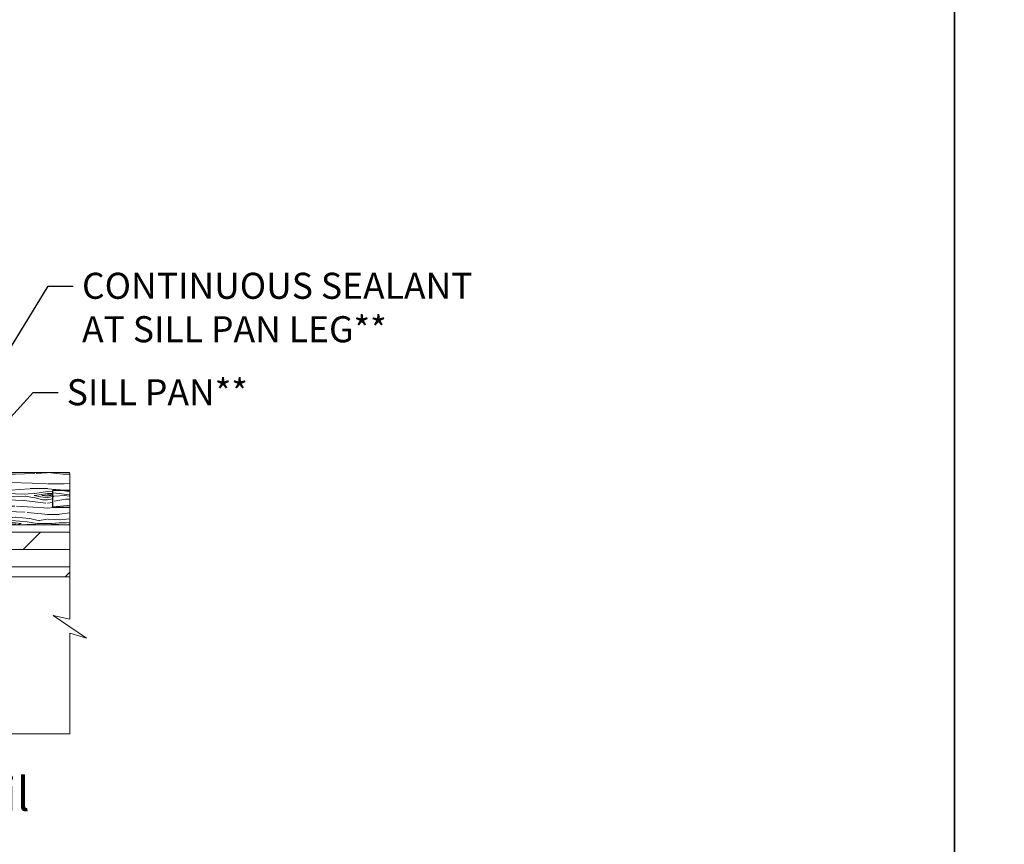
# Model space of a CAD drawing. Extents: x -34 to 272, y 0 to 44.
# Drawn here: x 55 to 69, y 14 to 26 of the extents above; entities that cross this region are included whole.
import ezdxf
from ezdxf import colors
from ezdxf.entities.mleader import LeaderData, LeaderLine
from ezdxf.enums import TextEntityAlignment as Align
from ezdxf.math import Vec2, Vec3

# ---------------------------------------------------------------- set-up
doc = ezdxf.new("R2010")
doc.units = 0
doc.header["$LTSCALE"] = 2
doc.header["$MEASUREMENT"] = 0
doc.layers.get('0').update_dxf_attribs({"linetype": 'CONTINUOUS'})
doc.layers.add('Notes', color=7, linetype='CONTINUOUS')
doc.layers.add('Wall', color=7, linetype='CONTINUOUS', lineweight=13)
doc.styles.add('ARIAL', font='arial.ttf')
doc.styles.get("Standard").update_dxf_attribs({"font": 'arial.ttf'})

msp = doc.modelspace()

# ---------------------------------------------------------------- hatches: boundary and pattern name
at = {"layer": 'Wall'}
h = msp.add_hatch(dxfattribs=at)
h.set_pattern_fill('WOOD5', color=256, pattern_type=2)
h.set_pattern_definition([(349.6952, (-0.75214, -3.74366), (6.00000096, -0.99999488), [0.111803, -11.068536]), (0, (-0.6421, -3.7637), (1, 1), [0.11, -0.89]), (18.4349, (-0.53214, -3.76366), (2.0000004, 0.9999984), [0.094868, -3.067409]), (172.875, (-0.44214, -3.73366), (7.00000038, -0.99999828), [0.080623, -7.981635]), (174.8056, (-0.52214, -3.72366), (10.00000067, -0.99999522), [0.110454, -10.934907]), (194.0362, (-0.63214, -3.71366), (-3.0000005, -0.9999981), [0.123693, -3.999412]), (9.4623, (-0.67214, -3.74366), (5.00000077, 0.99999814), [0.060828, -6.021935]), (353.6598, (-0.61214, -3.73366), (-7.9999994, 1.00000158), [0.090554, -8.964831]), (185.7106, (-0.52214, -3.74366), (-8.99999942, -1.00000131), [0.100499, -9.949377]), (168.6901, (-0.62214, -3.75366), (4.00000075, -0.99999763), [0.05099, -5.048029]), (354.8056, (-0.84214, -3.75366), (-10.00000067, 0.99999522), [0.110454, -10.934907]), (348.6901, (-0.73214, -3.76366), (-4.00000075, 0.99999763), [0.10198, -4.997039]), (0, (-0.6321, -3.7837), (1, 1), [0.12, -0.88]), (20.556, (-0.51214, -3.78366), (5.00000184, 1.999996), [0.08544, -8.458564]), (3.8141, (-0.432144, -3.753664), (13.99999934, 1.000006124), [0.150333, -14.882963]), (354.8056, (-0.28214, -3.74366), (-10.00000067, 0.99999522), [0.110454, -10.934907]), (0, (-0.1721, -3.7537), (1, 1), [0.11, -0.89]), (5.1944, (-1.06214, -3.75366), (10.00000067, 0.99999522), [0.110454, -10.934907]), (354.8056, (-0.95214, -3.74366), (-10.00000067, 0.99999522), [0.110454, -10.934907]), (0, (-1.0621, -3.7337), (1, 1), [0.06, -0.94]), (5.1944, (-1.00214, -3.73366), (10.00000067, 0.99999522), [0.110454, -10.934907]), (0, (-0.8921, -3.7237), (1, 1), [0.1, -0.9]), (10.3048, (-0.79214, -3.72366), (-6.00000096, -0.99999488), [0.111803, -11.068536]), (5.1944, (-0.68214, -3.70366), (10.00000067, 0.99999522), [0.110454, -10.934907]), (354.8056, (-0.57214, -3.69366), (-10.00000067, 0.99999522), [0.110454, -10.934907]), (354.8056, (-0.46214, -3.70366), (-10.00000067, 0.99999522), [0.110454, -10.934907]), (351.8699, (-0.35214, -3.71366), (-5.99999978, 0.99999936), [0.141421, -6.929646]), (0, (-0.2121, -3.7337), (1, 1), [0.15, -0.85]), (347.4712, (-0.25214, -4.33366), (5.00000032, -0.9999996), [0.092195, -9.127349]), (354.2894, (-0.16214, -4.35366), (-8.99999942, 1.00000131), [0.100499, -9.949377]), (8.1301, (-0.25214, -4.33366), (5.99999978, 0.99999936), [0.070711, -7.000357]), (9.4623, (-0.18214, -4.32366), (5.00000077, 0.99999814), [0.121655, -5.961107]), (0, (-1.0621, -4.3037), (1, 1), [0.12, -0.88]), (350.5377, (-0.94214, -4.30366), (-5.00000077, 0.99999814), [0.060828, -6.021935]), (201.8014, (-0.88214, -4.31366), (3.0000003, 0.9999999), [0.053852, -5.331313]), (192.9946, (-0.932144, -4.333664), (9.00000077, 1.99999758), [0.133417, -13.208247]), (352.875, (-0.14214, -4.33366), (-7.00000038, 0.99999828), [0.080623, -7.981635]), (7.125, (-0.14214, -4.33366), (7.00000038, 0.99999828), [0.080623, -7.981635]), (0, (-1.0621, -4.3237), (1, 1), [0.08, -0.92]), (194.0362, (-0.98214, -4.32366), (-3.0000005, -0.9999981), [0.082462, -4.040644]), (356.6335, (-0.842144, -4.293664), (-15.99999932, 1.000010963), [0.170294, -16.859093]), (357.7094, (-0.672144, -4.303664), (-24.00000013, 0.999995753), [0.2502, -24.769792]), (3.1798, (-0.422144, -4.313664), (17.000000503, 0.99999104), [0.180278, -17.847479]), (9.4623, (-0.24214, -4.30366), (5.00000077, 0.99999814), [0.182483, -5.90028]), (10.3048, (-1.06214, -4.39366), (-6.00000096, -0.99999488), [0.111803, -11.068536]), (15.9454, (-0.95214, -4.37366), (-4.00000013, -0.9999999), [0.145602, -7.134508]), (0, (-0.8121, -4.3337), (1, 1), [0.13, -0.87]), (351.8699, (-0.68214, -4.33366), (-5.99999978, 0.99999936), [0.141421, -6.929646]), (3.5763, (-0.542144, -4.353664), (15.000000654, 0.99999072), [0.160312, -15.870907]), (351.2538, (-0.382144, -4.343664), (6.99999934, -1.0000042), [0.131529, -13.021417]), (345.9638, (-0.25214, -4.36366), (-3.0000005, 0.9999981), [0.123693, -3.999412]), (0, (-0.1321, -4.3937), (1, 1), [0.07, -0.93]), (174.8056, (-0.84214, -4.29366), (10.00000067, -0.99999522), [0.220907, -10.824454]), (355.2364, (-1.062144, -4.23366), (-11.00000095, 0.99999153), [0.240832, -11.800763]), (0, (-0.8221, -4.2537), (1, 1), [0.23, -0.77]), (4.0856, (-0.592144, -4.253664), (13.00000015, 0.99999613), [0.280713, -13.754955]), (0, (-0.3121, -4.2337), (1, 1), [0.25, -0.75]), (7.125, (-1.06214, -4.44366), (7.00000038, 0.99999828), [0.241868, -7.82039]), (6.3402, (-0.82214, -4.41366), (7.9999994, 1.00000158), [0.181108, -8.874277]), (357.5104, (-0.642144, -4.393664), (-21.99999948, 1.000017865), [0.230217, -22.791512]), (353.4802, (-0.412144, -4.403664), (-25.999999791, 2.999999525), [0.352278, -34.875552]), (3.0128, (-1.062144, -3.793664), (18.00000001, 1.000004105), [0.190263, -18.836035]), (351.8699, (-0.87214, -3.78366), (-5.99999978, 0.99999936), [0.212132, -6.858936]), (357.6141, (-0.662144, -3.813664), (-23.000000524, 0.99998277), [0.240208, -23.780616]), (10.6197, (-0.422144, -3.823664), (-10.999998405, -2.00000808), [0.162788, -16.116032]), (0, (-0.2621, -3.7937), (1, 1), [0.2, -0.8]), (356.8202, (-1.062144, -3.673664), (-17.000000503, 0.99999104), [0.180278, -17.847479]), (6.009, (-0.882144, -3.683664), (-9.99999975, -0.999999317), [0.19105, -18.913923]), (6.7098, (-0.692144, -3.663664), (-9.000001, -0.99999388), [0.171172, -16.94607]), (354.2894, (-0.52214, -3.64366), (-8.99999942, 1.00000131), [0.200998, -9.848878]), (347.9052, (-0.322144, -3.663664), (-8.9999986, 2.00000673), [0.143178, -14.174643]), (9.4623, (-0.18214, -3.69366), (5.00000077, 0.99999814), [0.121655, -5.961107]), (3.8141, (-1.062144, -3.863664), (13.99999934, 1.000006124), [0.150333, -14.882963]), (347.1957, (-0.912144, -3.853664), (-12.999997847, 3.000007388), [0.22561, -22.335418]), (0, (-0.6921, -3.9037), (1, 1), [0.25, -0.75]), (5.4403, (-0.442144, -3.903664), (-11.000000312, -0.99999337), [0.21095, -20.884073]), (6.7098, (-0.232144, -3.883664), (-9.000001, -0.99999388), [0.171172, -16.94607]), (0, (-1.0621, -3.6037), (1, 1), [0.17, -0.83]), (8.1301, (-0.89214, -3.60366), (5.99999978, 0.99999936), [0.282843, -6.788225]), (357.6141, (-0.612144, -3.563664), (-23.000000524, 0.99998277), [0.240208, -23.780616]), (354.4725, (-0.372144, -3.573664), (21.00000172, -1.99998538), [0.311448, -30.833375]), (6.8428, (-1.062144, -4.513664), (-16.999999365, -2.000007998), [0.251794, -24.927563]), (0, (-0.8121, -4.4837), (1, 1), [0.28, -0.72]), (356.3478, (-0.532144, -4.483664), (-31.000000942, 1.9999872985), [0.470956, -46.624691]), (0, (-1.0621, -4.1637), (1, 1), [0.24, -0.76]), (4.7636, (-0.822144, -4.16366), (11.00000095, 0.99999153), [0.240832, -11.800763]), (358.1524, (-0.582144, -4.143664), (-30.000000464, 0.99999434), [0.310161, -30.705964]), (357.2737, (-0.272144, -4.153664), (-20.000000295, 0.999996018), [0.210238, -20.813558]), (354.8056, (-1.06214, -4.00366), (-10.00000067, 0.99999522), [0.220907, -10.824454]), (0, (-0.8421, -4.0237), (1, 1), [0.32, -0.68]), (1.9092, (-0.522144, -4.023664), (28.999999032, 1.000024241), [0.300167, -29.716495]), (3.5763, (-0.222144, -4.013664), (15.000000654, 0.99999072), [0.160312, -15.870907])])
edge = h.paths.add_edge_path()
edge.add_line((55.02593, 18.75211), (55.26593, 18.75211))
edge.add_line((55.26593, 18.75211), (55.26593, 18.99211))
edge.add_arc((55.25593, 18.99211), 0.01, 360, 450)
edge.add_line((55.25593, 19.00211), (53.16346, 19.00211))
edge.add_line((53.16346, 19.00211), (53.16346, 18.30211))
edge.add_line((53.16346, 18.30211), (53.26332, 18.30211))
edge.add_arc((53.26332, 18.29211), 0.01, 45.081307, 90, ccw=False)
edge.add_line((53.27038, 18.29919), (53.31467, 18.25503))
edge.add_arc((53.32173, 18.26211), 0.01, 225.081307, 270)
edge.add_line((53.32173, 18.25211), (53.7898, 18.25211))
edge.add_arc((53.7898, 18.26211), 0.01, 270, 314.918693)
edge.add_line((53.79686, 18.25503), (53.84115, 18.29919))
edge.add_arc((53.84821, 18.29211), 0.01, 90, 134.918693, ccw=False)
edge.add_line((53.84821, 18.30211), (54.03994, 18.30211))
edge.add_arc((54.03994, 18.29211), 0.01, 45.081307, 90, ccw=False)
edge.add_line((54.047, 18.29919), (54.09129, 18.25503))
edge.add_arc((54.09835, 18.26211), 0.01, 225.081307, 270)
edge.add_line((54.09835, 18.25211), (55.25593, 18.25211))
edge.add_arc((55.25593, 18.26211), 0.01, 270, 360)
edge.add_line((55.26593, 18.26211), (55.26593, 18.50211))
edge.add_line((55.26593, 18.50211), (55.02593, 18.50211))
edge.add_arc((55.02593, 18.51211), 0.01, 180, 270, ccw=False)
edge.add_line((55.01593, 18.51211), (55.01593, 18.74211))
edge.add_arc((55.02593, 18.74211), 0.01, 90, 180, ccw=False)
h = msp.add_hatch(dxfattribs=at)
h.set_pattern_fill('WOOD5', color=256, pattern_type=2)
h.set_pattern_definition([(349.6952, (2.709015, 1.6654), (6.00000096, -0.99999488), [0.111803, -11.068536]), (0, (2.819, 1.6454), (1, 1), [0.11, -0.89]), (18.4349, (2.929, 1.6454), (2.0000004, 0.9999984), [0.094868, -3.067409]), (172.875, (3.01902, 1.6754), (7.00000038, -0.99999828), [0.080623, -7.981635]), (174.8056, (2.939015, 1.6854), (10.00000067, -0.99999522), [0.110454, -10.934907]), (194.0362, (2.82902, 1.6954), (-3.0000005, -0.9999981), [0.123693, -3.999412]), (9.4623, (2.78902, 1.6654), (5.00000077, 0.99999814), [0.060828, -6.021935]), (353.6598, (2.84902, 1.6754), (-7.9999994, 1.00000158), [0.090554, -8.964831]), (185.7106, (2.93902, 1.6654), (-8.99999942, -1.00000131), [0.100499, -9.949377]), (168.6901, (2.83902, 1.6554), (4.00000075, -0.9999976), [0.05099, -5.048029]), (354.8056, (2.619015, 1.6554), (-10.00000067, 0.99999522), [0.110454, -10.934907]), (348.6901, (2.72902, 1.6454), (-4.00000075, 0.9999976), [0.10198, -4.997039]), (0, (2.829, 1.6254), (1, 1), [0.12, -0.88]), (20.556, (2.94902, 1.6254), (5.00000184, 1.999996), [0.08544, -8.458564]), (3.8141, (3.029015, 1.655396), (13.99999934, 1.00000612), [0.150333, -14.882963]), (354.8056, (3.179015, 1.6654), (-10.00000067, 0.99999522), [0.110454, -10.934907]), (0, (3.289, 1.6554), (1, 1), [0.11, -0.89]), (5.1944, (2.399015, 1.6554), (10.00000067, 0.99999522), [0.110454, -10.934907]), (354.8056, (2.509015, 1.6654), (-10.00000067, 0.99999522), [0.110454, -10.934907]), (0, (2.399, 1.6754), (1, 1), [0.06, -0.94]), (5.1944, (2.459015, 1.6754), (10.00000067, 0.99999522), [0.110454, -10.934907]), (0, (2.569, 1.6854), (1, 1), [0.1, -0.9]), (10.3048, (2.669015, 1.6854), (-6.00000096, -0.99999488), [0.111803, -11.068536]), (5.1944, (2.779015, 1.7054), (10.00000067, 0.99999522), [0.110454, -10.934907]), (354.8056, (2.889015, 1.7154), (-10.00000067, 0.99999522), [0.110454, -10.934907]), (354.8056, (2.999015, 1.7054), (-10.00000067, 0.99999522), [0.110454, -10.934907]), (351.8699, (3.10902, 1.6954), (-5.99999978, 0.99999936), [0.141421, -6.929646]), (0, (3.249, 1.6754), (1, 1), [0.15, -0.85]), (347.4712, (3.20902, 1.0754), (5.00000032, -0.9999996), [0.092195, -9.127349]), (354.2894, (3.29902, 1.0554), (-8.99999942, 1.00000131), [0.100499, -9.949377]), (8.1301, (3.20902, 1.0754), (5.99999978, 0.99999936), [0.070711, -7.000357]), (9.4623, (3.27902, 1.0854), (5.00000077, 0.99999814), [0.121655, -5.961107]), (0, (2.399, 1.1054), (1, 1), [0.12, -0.88]), (350.5377, (2.51902, 1.1054), (-5.00000077, 0.99999814), [0.060828, -6.021935]), (201.8014, (2.57902, 1.0954), (3.0000003, 0.9999999), [0.053852, -5.331313]), (192.9946, (2.529015, 1.075396), (9.00000077, 1.99999758), [0.133417, -13.208247]), (352.875, (3.31902, 1.0754), (-7.00000038, 0.99999828), [0.080623, -7.981635]), (7.125, (3.31902, 1.0754), (7.00000038, 0.99999828), [0.080623, -7.981635]), (0, (2.399, 1.0854), (1, 1), [0.08, -0.92]), (194.0362, (2.47902, 1.0854), (-3.0000005, -0.9999981), [0.082462, -4.040644]), (356.6335, (2.619015, 1.115396), (-15.99999932, 1.000010963), [0.170294, -16.859093]), (357.7094, (2.789015, 1.105396), (-24.00000013, 0.999995753), [0.2502, -24.769792]), (3.1798, (3.039015, 1.095396), (17.0000005, 0.99999104), [0.180278, -17.847479]), (9.4623, (3.21902, 1.1054), (5.00000077, 0.99999814), [0.182483, -5.90028]), (10.3048, (2.399015, 1.0154), (-6.00000096, -0.99999488), [0.111803, -11.068536]), (15.9454, (2.50902, 1.0354), (-4.00000013, -0.9999999), [0.145602, -7.134508]), (0, (2.649, 1.0754), (1, 1), [0.13, -0.87]), (351.8699, (2.77902, 1.0754), (-5.99999978, 0.99999936), [0.141421, -6.929646]), (3.5763, (2.919015, 1.055396), (15.000000654, 0.99999072), [0.160312, -15.870907]), (351.2538, (3.079015, 1.065396), (6.99999934, -1.0000042), [0.131529, -13.021417]), (345.9638, (3.20902, 1.0454), (-3.0000005, 0.9999981), [0.123693, -3.999412]), (0, (3.329, 1.0154), (1, 1), [0.07, -0.93]), (174.8056, (2.619015, 1.1154), (10.00000067, -0.99999522), [0.220907, -10.824454]), (355.2364, (2.399015, 1.1754), (-11.00000095, 0.99999153), [0.240832, -11.800763]), (0, (2.639, 1.1554), (1, 1), [0.23, -0.77]), (4.0856, (2.869015, 1.155396), (13.00000015, 0.99999613), [0.280713, -13.754955]), (0, (3.149, 1.1754), (1, 1), [0.25, -0.75]), (7.125, (2.39902, 0.9654), (7.00000038, 0.99999828), [0.241868, -7.82039]), (6.3402, (2.63902, 0.9954), (7.9999994, 1.00000158), [0.181108, -8.874277]), (357.5104, (2.819015, 1.015396), (-21.99999948, 1.000017865), [0.230217, -22.791512]), (353.4802, (3.049015, 1.005396), (-25.999999791, 2.999999525), [0.352278, -34.875552]), (3.0128, (2.399015, 1.615396), (18.00000001, 1.000004105), [0.190263, -18.836035]), (351.8699, (2.58902, 1.6254), (-5.99999978, 0.99999936), [0.212132, -6.858936]), (357.6141, (2.799015, 1.595396), (-23.000000524, 0.99998277), [0.240208, -23.780616]), (10.6197, (3.039015, 1.585396), (-10.999998405, -2.00000808), [0.162788, -16.116032]), (0, (3.199, 1.6154), (1, 1), [0.2, -0.8]), (356.8202, (2.399015, 1.735396), (-17.0000005, 0.99999104), [0.180278, -17.847479]), (6.009, (2.579015, 1.725396), (-9.99999975, -0.999999317), [0.19105, -18.913923]), (6.7098, (2.769015, 1.745396), (-9.000001, -0.99999388), [0.171172, -16.94607]), (354.2894, (2.93902, 1.7654), (-8.99999942, 1.00000131), [0.200998, -9.848878]), (347.9052, (3.139015, 1.745396), (-8.9999986, 2.00000673), [0.143178, -14.174643]), (9.4623, (3.27902, 1.7154), (5.00000077, 0.99999814), [0.121655, -5.961107]), (3.8141, (2.399015, 1.545396), (13.99999934, 1.00000612), [0.150333, -14.882963]), (347.1957, (2.549015, 1.555396), (-12.999997847, 3.000007388), [0.22561, -22.335418]), (0, (2.769, 1.5054), (1, 1), [0.25, -0.75]), (5.4403, (3.019015, 1.505396), (-11.000000312, -0.99999337), [0.21095, -20.884073]), (6.7098, (3.229015, 1.525396), (-9.000001, -0.99999388), [0.171172, -16.94607]), (0, (2.399, 1.8054), (1, 1), [0.17, -0.83]), (8.1301, (2.56902, 1.8054), (5.99999978, 0.99999936), [0.282843, -6.788225]), (357.6141, (2.849015, 1.845396), (-23.000000524, 0.99998277), [0.240208, -23.780616]), (354.4725, (3.089015, 1.835396), (21.00000172, -1.99998538), [0.311448, -30.833375]), (6.8428, (2.399015, 0.895396), (-16.999999365, -2.000007998), [0.251794, -24.927563]), (0, (2.649, 0.9254), (1, 1), [0.28, -0.72]), (356.3478, (2.929015, 0.925396), (-31.000000942, 1.9999872985), [0.470956, -46.624691]), (0, (2.399, 1.2454), (1, 1), [0.24, -0.76]), (4.7636, (2.639015, 1.2454), (11.00000095, 0.99999153), [0.240832, -11.800763]), (358.1524, (2.879015, 1.265396), (-30.000000464, 0.99999434), [0.310161, -30.705964]), (357.2737, (3.189015, 1.255396), (-20.000000295, 0.999996018), [0.210238, -20.813558]), (354.8056, (2.399015, 1.4054), (-10.00000067, 0.99999522), [0.220907, -10.824454]), (0, (2.619, 1.3854), (1, 1), [0.32, -0.68]), (1.9092, (2.939015, 1.385396), (28.999999032, 1.000024241), [0.300167, -29.716495]), (3.5763, (3.239015, 1.395396), (15.000000654, 0.99999072), [0.160312, -15.870907])])
edge = h.paths.add_edge_path()
edge.add_line((55.26593, 18.50711), (55.03093, 18.50711))
edge.add_arc((55.03093, 18.51711), 0.01, 180, 270, ccw=False)
edge.add_line((55.02093, 18.51711), (55.02093, 18.73711))
edge.add_arc((55.03093, 18.73711), 0.01, 90, 180, ccw=False)
edge.add_line((55.03093, 18.74711), (55.26593, 18.74711))
edge.add_line((55.26593, 18.74711), (55.26593, 18.50711))
at = {"layer": 'Wall', "transparency": 33554495}
h = msp.add_hatch(dxfattribs=at)
h.set_pattern_fill('DOLMIT', color=256)
h.set_pattern_definition([(0, (-33.40794, 0.8954), (0, 0.25), []), (45, (-33.40794, 0.8954), (-0.5, 0.5), [0.353553, -0.707107])])
h.paths.add_polyline_path([(55.26593, 18.25211), (55.26593, 17.50211), (49.12051, 17.50211), (49.12051, 18.25211)])

# ---------------------------------------------------------------- linework, layer by layer
for points in [[(34.00001, 44.00001), (34.00001, 0), (68.00001, 0), (68.00001, 44.00001)], [(68.00001, 44.00001), (68.00001, 0), (102.00002, 0), (102.00002, 44.00001)]]:
    msp.add_lwpolyline(points, close=True)
at = {"layer": 'Wall'}
msp.add_line((55.26593, 18.74711), (55.26593, 18.50711), dxfattribs=at)
msp.add_lwpolyline([(55.02593, 18.75211), (55.26593, 18.75211), (55.26593, 18.99211, 0.41421356), (55.25593, 19.00211), (53.16346, 19.00211), (53.16346, 18.30211), (53.26332, 18.30211, -0.19854359), (53.27038, 18.29919), (53.31467, 18.25503, 0.19854359), (53.32173, 18.25211), (53.7898, 18.25211, 0.19854359), (53.79686, 18.25503), (53.84115, 18.29919, -0.19854359), (53.84821, 18.30211), (54.03994, 18.30211, -0.19854359), (54.047, 18.29919), (54.09129, 18.25503, 0.19854359), (54.09835, 18.25211), (55.25593, 18.25211, 0.41421356), (55.26593, 18.26211), (55.26593, 18.50211), (55.02593, 18.50211, -0.41421356), (55.01593, 18.51211), (55.01593, 18.74211, -0.41421356)], format="xyb", close=True, dxfattribs=at)
msp.add_lwpolyline([(55.26593, 18.50211), (55.26593, 18.50711), (55.03093, 18.50711, -0.41421356), (55.02093, 18.51711), (55.02093, 18.73711, -0.41421356), (55.03093, 18.74711), (55.26593, 18.74711), (55.26593, 18.75211)], format="xyb", dxfattribs=at)
for points in [[(55.26593, 18.22529), (55.26593, 16.89501), (55.02735, 16.94922), (55.50452, 16.62081), (55.26593, 16.695), (55.26593, 15.24568), (54.20024, 15.24568), (54.25446, 15.48427), (53.92605, 15.0071), (54.00024, 15.24568), (46.37051, 15.24569), (46.37051, 16.15275), (46.60909, 16.07856), (46.13192, 16.40697), (46.37051, 16.35275), (46.37051, 17.25212)], [(55.26593, 18.25211), (55.26593, 17.50211), (49.12051, 17.50211), (49.12051, 18.25211), (55.26593, 18.25211)]]:
    msp.add_lwpolyline(points, dxfattribs=at)

# ---------------------------------------------------------------- texts
at = {"style": 'ARIAL'}
msp.add_text('Vertical Section Detail', height=0.4848486, dxfattribs=at).set_placement((54.68742, 14.13677), align=Align.RIGHT)

# ---------------------------------------------------------------- leaders
at = {"layer": 'Notes'}
ml = msp.add_multileader_mtext('Standard', dxfattribs=at)
ml.set_content('CONTINUOUS SEALANT\\PAT SILL PAN LEG**', color=256)
ml.set_leader_properties()
ml.build(insert=Vec2(0, 0))
ml.multileader.update_dxf_attribs({"dogleg_length": 0.36, "arrow_head_size": 0.375})
ctx = ml.context
ctx.base_point, ctx.char_height, ctx.arrow_head_size, ctx.landing_gap_size, ctx.plane_origin = Vec3(55.31556, 21.6876), 0.375, 0.375, 0.125, Vec3(55.18006, 21.30527)
notes = []
notes.append((ctx, [(1, (1, 1, 0), (54.95556, 21.6876), (1, 0), 0.36, [(0, [(53.07277, 18.62151)], 0, [])])]))
ctx.mtext.insert, ctx.mtext.flow_direction = Vec3(55.44056, 21.8783), 5
ml = msp.add_multileader_mtext('Standard', dxfattribs=at)
ml.set_content('SILL PAN**', color=256)
ml.set_leader_properties()
ml.build(insert=Vec2(0, 0))
ml.multileader.update_dxf_attribs({"dogleg_length": 0.36, "arrow_head_size": 0.375})
ctx = ml.context
ctx.base_point, ctx.char_height, ctx.arrow_head_size, ctx.landing_gap_size, ctx.plane_origin = Vec3(55.09613, 20.15574), 0.375, 0.375, 0.125, Vec3(54.85175, 16.9498)
notes.append((ctx, [(0, (1, 1, 0), (54.73613, 20.15574), (1, 0), 0.36, [(0, [(53.16346, 18.43117)], 0, [])])]))
ctx.mtext.insert, ctx.mtext.width, ctx.mtext.flow_direction = Vec3(55.22113, 20.34643), 5.4802096, 5
for ctx, leaders in notes:
    for number, flags, end, landing, length, lines in leaders:
        leader = LeaderData()
        leader.index, (leader.has_last_leader_line, leader.has_dogleg_vector, leader.attachment_direction) = number, flags
        leader.last_leader_point, leader.dogleg_vector, leader.dogleg_length = Vec3(end), Vec3(landing), length
        for number, points, colour, breaks in lines:
            line = LeaderLine()
            line.index, line.vertices, line.color, line.breaks = number, Vec3.list(points), colors.encode_raw_color(colour), breaks
            leader.lines.append(line)
        ctx.leaders.append(leader)

doc.saveas('drawing.dxf')
